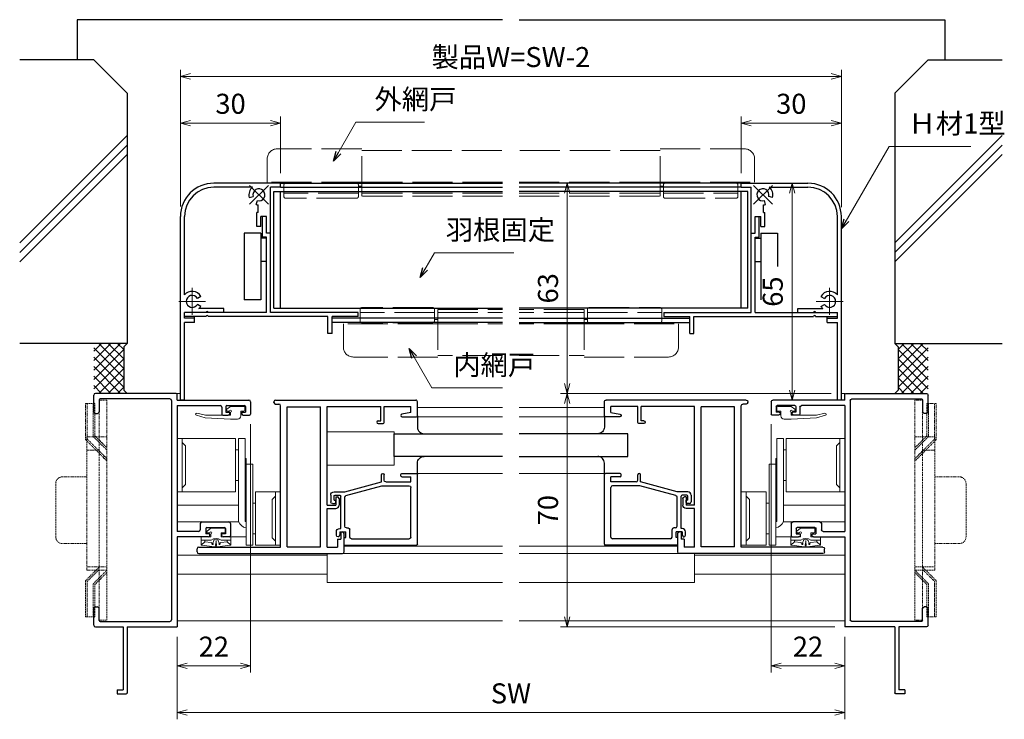
# Model space of a CAD drawing. Units: millimetres. Extents: x 26 to 839, y -5 to 567.
# Drawn here: x 225 to 520, y 124 to 334 of the extents above; entities that cross this region are included whole.
import ezdxf

# ---------------------------------------------------------------- set-up
doc = ezdxf.new("R2010")
doc.units = ezdxf.units.MM
doc.header["$MEASUREMENT"] = 0
for name, pattern in [('ACAD_ISO02W100', [15, 12, -3]), ('ACAD_ISO04W100', [30, 24, -3, 0, -3]), ('DASHED', [0.75, 0.5, -0.25])]:
    doc.linetypes.add(name, pattern=pattern)
doc.layers.get('0').update_dxf_attribs({"lineweight": 25})
doc.layers.get('Defpoints').update_dxf_attribs({"lineweight": 25})
for name, color, linetype, lineweight in [('003', 2, 'Continuous', 25), ('006', 4, 'ACAD_ISO04W100', 20), ('007', 4, 'ACAD_ISO02W100', 20), ('TOS_K1', 3, 'Continuous', 20), ('TOS_K2', 2, 'DASHED', 9), ('TOS_M1', 7, 'Continuous', 9), ('TOS_S3', 21, 'Continuous', 20), ('TOS_zGL', 6, 'Continuous', 30), ('TOS_zSR', 6, 'Continuous', 30)]:
    doc.layers.add(name, color=color, linetype=linetype, lineweight=lineweight)
doc.layers.add('TOS_S1', color=4, linetype='Continuous')
doc.styles.add('DIM', font='romans.shx', dxfattribs={"width": 0.75, "bigfont": 'extfont.shx'})
doc.dimstyles.new('DIM', dxfattribs={"dimscale": 2, "dimtxt": 3, "dimasz": 1.5, "dimexe": 1, "dimexo": 1.5, "dimgap": 1, "dimtad": 1, "dimdsep": 46, "dimtxsty": 'DIM', "dimblk": 'OPEN30', "dimcen": 0, "dimclrd": 4, "dimclre": 4, "dimclrt": 7, "dimadec": 0, "dimazin": 0, "dimtfac": 1, "dimtmove": 0, "dimatfit": 3, "dimldrblk": 'OPEN30', "dimfxl": 1, "dimlwd": 20, "dimlwe": 20, "dimarcsym": 0})

# ---------------------------------------------------------------- blocks, each defined once
blk = doc.blocks.new('REF-BUP-209', base_point=(37.27, 246))
at = {"layer": 'TOS_S3', "ltscale": 0.15}
for p, q in [((23.77, 270), (6.27, 270)), ((7.77, 268.75), (8.77, 267.75)), ((26.62, 270), (24.62, 270)), ((24.62, 266.58), (23.77, 266.58)), ((26.62, 264), (26.92, 264)), ((26.92, 262.26), (28.92, 262.26)), ((24.62, 257.43), (23.77, 257.43)), ((23.77, 254), (6.27, 254)), ((7.77, 255.25), (8.77, 256.25)), ((35.77, 252.75), (34.77, 251.75)), ((26.62, 248), (26.92, 248)), ((29.77, 250.58), (28.92, 250.58)), ((26.62, 245.11), (26.92, 245.11)), ((29.77, 241.43), (28.92, 241.43)), ((35.77, 239.25), (34.77, 240.25)), ((26.92, 238), (28.92, 238))]:
    blk.add_line(p, q, dxfattribs=at)
at = {"layer": 'TOS_S3'}
for p, q in [((6.27, 254), (6.27, 270)), ((7.77, 254), (7.77, 270)), ((26.62, 270), (26.62, 245.11)), ((26.92, 264), (26.92, 238)), ((35.77, 238), (35.77, 254)), ((37.27, 238), (37.27, 254))]:
    blk.add_line(p, q, dxfattribs=at)
at = {"layer": 'TOS_S3', "ltscale": 0.8}
for p, q in [((23.77, 254), (23.77, 270)), ((24.62, 270), (24.62, 245.11)), ((28.92, 262.26), (28.92, 238)), ((29.77, 238), (29.77, 254))]:
    blk.add_line(p, q, dxfattribs=at)
at = {"layer": 'TOS_S3', "ltscale": 0.575}
for p, q in [((8.77, 267.75), (8.77, 256.25)), ((34.77, 251.75), (34.77, 240.25))]:
    blk.add_line(p, q, dxfattribs=at)
at = {"layer": 'TOS_S3', "ltscale": 0.175}
for p, q in [((37.27, 254), (29.77, 254)), ((29.77, 238), (37.27, 238))]:
    blk.add_line(p, q, dxfattribs=at)
at = {"layer": 'TOS_S3', "ltscale": 0.331064}
blk.add_arc((27.67, 246.4), 3.31, 202.8899, 256.9066, dxfattribs=at)
blk = doc.blocks.new('REF-TO-1Y531', base_point=(57.55, 185.02))
at = {"layer": 'TOS_S1', "ltscale": 0.5}
for p, q in [((32.55, 252.22), (32.55, 254.52)), ((57.25, 255.02), (33.05, 255.02)), ((57.55, 253.02), (57.55, 254.72)), ((32.55, 249.52), (32.55, 251.82)), ((34.2, 253.07), (34.2, 249.52)), ((55.4, 253.37), (34.5, 253.37)), ((55.9, 252.87), (55.9, 187.17)), ((57.55, 253.02), (79.05, 253.02)), ((57.55, 251.37), (70.45, 251.37)), ((57.55, 251.37), (57.55, 213.67)), ((72.45, 251.37), (77.75, 251.37)), ((33.05, 249.02), (33.7, 249.02)), ((71.25, 248.52), (72.85, 248.52)), ((72.15, 249.42), (73.05, 249.42)), ((77.15, 249.42), (78.05, 249.42)), ((77.35, 248.52), (79.25, 248.52)), ((32.55, 188.22), (32.55, 190.52)), ((34.2, 186.97), (34.2, 190.52)), ((32.55, 185.52), (32.55, 187.82)), ((34.5, 186.67), (55.4, 186.67)), ((33.05, 185.02), (41.35, 185.02)), ((42.55, 185.02), (57.55, 185.02))]:
    blk.add_line(p, q, dxfattribs=at)
at = {"layer": 'TOS_S1'}
for p, q in [((32.75, 252.02), (32.55, 252.22)), ((32.55, 251.82), (32.75, 252.02)), ((57.55, 212.02), (57.55, 185.02)), ((32.75, 188.02), (32.55, 188.22)), ((32.55, 187.82), (32.75, 188.02))]:
    blk.add_line(p, q, dxfattribs=at)
at = {"layer": 'TOS_S1', "ltscale": 0.7}
for p, q in [((70.95, 250.87), (70.95, 248.82)), ((72.15, 251.07), (72.15, 249.42)), ((78.05, 251.07), (78.05, 249.42)), ((79.55, 252.52), (79.55, 248.82)), ((73.35, 249.12), (73.35, 249.02)), ((76.85, 249.12), (76.85, 249.02)), ((64.5, 216.02), (64.5, 214.17)), ((65, 216.52), (73.05, 216.52)), ((73.55, 216.02), (73.55, 212.32)), ((64, 213.67), (57.55, 213.67)), ((66.15, 214.57), (66.15, 212.92)), ((67.05, 212.92), (66.15, 212.92)), ((66.45, 214.87), (71.75, 214.87)), ((67.35, 212.62), (67.35, 212.52)), ((70.85, 212.62), (70.85, 212.52)), ((72.05, 212.92), (71.15, 212.92)), ((72.05, 214.57), (72.05, 212.92)), ((66.85, 212.02), (57.55, 212.02)), ((73.25, 212.02), (71.35, 212.02)), ((33.05, 191.02), (33.7, 191.02)), ((41.35, 185.02), (41.35, 166.22)), ((42.55, 185.02), (42.55, 165.32)), ((39.55, 166.22), (41.35, 166.22)), ((39.55, 166.22), (39.55, 165.02)), ((39.55, 165.02), (42.25, 165.02))]:
    blk.add_line(p, q, dxfattribs=at)
at = {"layer": 'TOS_S1', "ltscale": 0.5}
for centre, radius, start, end in [((33.05, 254.52), 0.5, 90, 180), ((57.25, 254.72), 0.3, 0, 90), ((34.5, 253.07), 0.3, 90, 180), ((55.4, 252.87), 0.5, 0, 90), ((72.45, 251.07), 0.3, 90, 180), ((79.05, 252.52), 0.5, 0, 90), ((33.05, 249.52), 0.5, 180, 270), ((33.7, 249.52), 0.5, 270, 0), ((72.85, 249.02), 0.5, 270, 0), ((77.15, 249.12), 0.3, 90, 180), ((77.35, 249.02), 0.5, 180, 270), ((34.5, 186.97), 0.3, 180, 270), ((55.4, 187.17), 0.5, 270, 0), ((33.05, 185.52), 0.5, 180, 270)]:
    blk.add_arc(centre, radius, start, end, dxfattribs=at)
at = {"layer": 'TOS_S1', "ltscale": 0.7}
for centre, radius, start, end in [((70.45, 250.87), 0.5, 0, 90), ((77.75, 251.07), 0.3, 0, 90), ((71.25, 248.82), 0.3, 180, 270), ((73.05, 249.12), 0.3, 360, 90), ((79.25, 248.82), 0.3, 270, 0), ((65, 216.02), 0.5, 90, 180), ((73.05, 216.02), 0.5, 0, 90), ((64, 214.17), 0.5, 270, 0), ((66.45, 214.57), 0.3, 90, 180), ((66.85, 212.52), 0.5, 270, 360), ((67.05, 212.62), 0.3, 0, 90), ((71.15, 212.62), 0.3, 90, 180), ((71.35, 212.52), 0.5, 180, 270), ((71.75, 214.57), 0.3, 0, 90), ((73.25, 212.32), 0.3, 270, 0), ((33.05, 190.52), 0.5, 90, 180), ((33.7, 190.52), 0.5, 0, 90), ((42.25, 165.32), 0.3, 270, 0)]:
    blk.add_arc(centre, radius, start, end, dxfattribs=at)
blk = doc.blocks.new('REF-BZG-218', base_point=(17.6, 255.74))
at = {"layer": 'TOS_S3', "ltscale": 0.7}
for p, q in [((17.6, 260.74), (37.6, 260.74)), ((17.6, 250.74), (37.6, 250.74))]:
    blk.add_line(p, q, dxfattribs=at)
at = {"layer": 'TOS_S3', "ltscale": 0.5}
for p, q in [((17.6, 250.74), (17.6, 260.74)), ((37.6, 250.74), (37.6, 260.74))]:
    blk.add_line(p, q, dxfattribs=at)
blk = doc.blocks.new('REF-TO-1Y759', base_point=(25.4, 95.22))
at = {"layer": 'TOS_S1', "ltscale": 0.7}
for p, q in [((31.9, 121.22), (33.9, 121.22)), ((30.9, 120.22), (30.9, 117.02)), ((31.9, 119.92), (31.9, 118.52)), ((33.4, 120.22), (32.2, 120.22)), ((41.9, 118.22), (32.2, 118.22)), ((33.4, 120.22), (33.4, 119.72)), ((34.1, 119.72), (33.4, 119.72)), ((34.4, 120.72), (34.4, 120.02)), ((41.9, 118.52), (41.9, 118.22)), ((43.9, 119.52), (42.9, 119.52)), ((42.9, 118.52), (43.7, 118.52)), ((42.9, 118.52), (42.9, 116.72)), ((43.7, 118.52), (44.4, 118.82)), ((44.4, 118.82), (44.4, 119.02)), ((30.9, 117.02), (27.9, 106.02)), ((32.04, 116.65), (29.1, 105.86)), ((41.2, 117.02), (32.53, 117.02)), ((41.7, 116.52), (41.7, 116.02)), ((44.45, 115.52), (42.2, 115.52)), ((44.6, 116.72), (42.9, 116.72)), ((44.6, 116.92), (44.6, 116.72)), ((46.9, 117.22), (44.9, 117.22)), ((46.9, 117.22), (46.9, 95.52)), ((44.95, 115.02), (44.95, 97.67)), ((25.4, 105.62), (25.4, 105.62)), ((27.9, 106.02), (25.8, 106.02)), ((27.4, 105.22), (25.8, 105.22)), ((27.9, 104.72), (27.9, 97.17)), ((29.1, 105.86), (29.1, 97.67)), ((25.4, 99.92), (25.4, 95.52)), ((26.1, 100.22), (25.7, 100.22)), ((26.4, 99.92), (26.4, 97.17)), ((46.6, 95.22), (25.7, 95.22)), ((27.9, 97.17), (26.4, 97.17)), ((44.45, 97.17), (29.6, 97.17))]:
    blk.add_line(p, q, dxfattribs=at)
for centre, radius, start, end in [((31.9, 120.22), 1, 90, 180), ((33.9, 120.72), 0.5, 0, 90), ((32.2, 119.92), 0.3, 90, 180), ((32.2, 118.52), 0.3, 180, 270), ((34.1, 120.02), 0.3, 270, 0), ((42.9, 118.52), 1, 90, 180), ((43.9, 119.02), 0.5, 0, 90), ((32.53, 116.52), 0.5, 90, 164.7449), ((41.2, 116.52), 0.5, 0, 90), ((42.2, 116.02), 0.5, 180, 270), ((44.45, 115.02), 0.5, 0, 90), ((44.9, 116.92), 0.3, 90, 180), ((25.8, 105.62), 0.4, 90, 180), ((25.8, 105.62), 0.4, 180, 270), ((27.4, 104.72), 0.5, 0, 90), ((25.7, 99.92), 0.3, 90, 180), ((26.1, 99.92), 0.3, 0, 90), ((29.6, 97.67), 0.5, 180, 270), ((44.45, 97.67), 0.5, 270, 0), ((25.7, 95.52), 0.3, 180, 270), ((46.6, 95.52), 0.3, 270, 0)]:
    blk.add_arc(centre, radius, start, end, dxfattribs=at)
blk = doc.blocks.new('REF-TO-1Y767', base_point=(87.9, 224.26))
at = {"layer": 'TOS_S1', "ltscale": 0.5}
for p, q in [((44.9, 228.56), (44.9, 228.76)), ((46.9, 185.21), (46.9, 227.56)), ((48.9, 227.26), (58.9, 227.26)), ((48.9, 185.26), (48.9, 227.26)), ((58.9, 185.26), (58.9, 227.26)), ((60.9, 197.76), (60.9, 227.31)), ((76.9, 223.06), (76.9, 227.31)), ((77.9, 222.56), (77.9, 227.31)), ((85.95, 225.56), (85.95, 227.31)), ((87.9, 224.56), (87.9, 228.76)), ((60.9, 197.76), (63.4, 197.76)), ((63.4, 200.26), (63.4, 197.76)), ((64.4, 199.76), (64.4, 197.76)), ((60.9, 185.21), (60.9, 196.76)), ((60.9, 196.76), (63.4, 196.76)), ((64.9, 189.76), (64.9, 187.56)), ((65.9, 183.76), (65.9, 189.26)), ((63.95, 187.56), (63.95, 185.21)), ((21.9, 183.76), (21.9, 184.71)), ((48.9, 185.26), (58.9, 185.26))]:
    blk.add_line(p, q, dxfattribs=at)
at = {"layer": 'TOS_S1', "linetype": 'Continuous'}
for p, q in [((45.4, 229.26), (87.39, 229.26)), ((45.4, 228.06), (46.4, 228.06)), ((77.9, 227.31), (85.95, 227.31)), ((83.3, 224.26), (87.6, 224.26)), ((76.1, 223.06), (76.9, 223.06)), ((76.1, 222.26), (77.6, 222.26)), ((63.4, 200.26), (63.9, 200.26)), ((64.9, 189.76), (65.4, 189.76)), ((63.95, 187.56), (64.9, 187.56)), ((22.4, 185.21), (46.9, 185.21)), ((22.4, 183.26), (65.4, 183.26)), ((60.9, 185.21), (63.95, 185.21))]:
    blk.add_line(p, q, dxfattribs=at)
at = {"layer": 'TOS_S1', "ltscale": 0.7}
for p, q in [((60.9, 227.31), (76.9, 227.31)), ((85.95, 225.56), (83.22, 225.05))]:
    blk.add_line(p, q, dxfattribs=at)
at = {"layer": 'TOS_S1'}
for centre, radius, start, end in [((45.4, 228.76), 0.5, 90, 180), ((45.4, 228.56), 0.5, 180, 270), ((87.6, 224.56), 0.3, 270, 0), ((22.4, 184.71), 0.5, 90, 180), ((22.4, 183.76), 0.5, 180, 270), ((65.4, 183.76), 0.5, 270, 0)]:
    blk.add_arc(centre, radius, start, end, dxfattribs=at)
at = {"layer": 'TOS_S1', "ltscale": 0.5}
for centre, radius, start, end in [((46.4, 227.56), 0.5, 0, 90), ((87.4, 228.76), 0.5, 0, 90.0326), ((77.6, 222.56), 0.3, 270, 0), ((63.4, 197.76), 1, 270, 0), ((63.9, 199.76), 0.5, 0, 90), ((65.4, 189.26), 0.5, 0, 90)]:
    blk.add_arc(centre, radius, start, end, dxfattribs=at)
at = {"layer": 'TOS_S1', "ltscale": 0.7}
for centre, start in [((83.3, 224.66), 100.5415), ((76.1, 222.66), 90)]:
    blk.add_arc(centre, 0.4, start, 270, dxfattribs=at)
blk = doc.blocks.new('REF-BZW-364', base_point=(23.72, 261.31))
at = {"layer": 'TOS_S3', "ltscale": 0.7}
for p, q in [((18.55, 261.72), (19.04, 265.59)), ((21.37, 265.76), (19.11, 265.76)), ((20.03, 264.66), (19.18, 265.65)), ((20.52, 262.81), (20.52, 265.76)), ((21.52, 262.86), (21.52, 265.61)), ((19.79, 262.76), (20.03, 264.66)), ((20.37, 264.66), (20.03, 264.66)), ((22.42, 262.86), (21.52, 262.86)), ((22.72, 263.16), (22.72, 263.76)), ((24.12, 262.86), (23.25, 263.95)), ((24.12, 258.86), (24.12, 262.86)), ((18.54, 260.9), (19.04, 257.03)), ((19.06, 261.48), (20, 261.31)), ((19.06, 261.15), (20, 261.31)), ((20.45, 262), (19.6, 262.31)), ((20.45, 260.62), (19.6, 260.32)), ((19.79, 259.87), (20.03, 257.96)), ((20.52, 259.81), (20.52, 256.86)), ((20.84, 261.46), (20.61, 261.87)), ((20.84, 261.17), (20.61, 260.76)), ((21.52, 259.76), (21.52, 257.01)), ((22.72, 259.76), (21.52, 259.76)), ((22.72, 258.86), (22.72, 259.76)), ((21.37, 256.86), (19.11, 256.86)), ((20.03, 257.96), (19.18, 256.98)), ((20.37, 257.96), (20.03, 257.96)), ((23.02, 258.56), (23.82, 258.56))]:
    blk.add_line(p, q, dxfattribs=at)
for centre, radius, start, end in [((19.33, 265.56), 0.3, 137.3403, 172.8121), ((21.37, 265.61), 0.15, 0, 90), ((19.49, 262.79), 0.3, 277.5936, 352.8121), ((20.37, 264.51), 0.15, 0, 90), ((18.52, 261.31), 2.5, 323.1301, 36.8699), ((22.72, 262.86), 0.3, 180, 90), ((23.02, 263.76), 0.3, 38.525, 180), ((18.8, 261.6), 0.285, 154.2041, 335.4108), ((18.8, 261.03), 0.285, 24.5892, 205.7959), ((19.44, 262.35), 0.17, 57.2762, 343.8534), ((19.44, 260.27), 0.17, 16.1466, 302.7238), ((19.49, 259.83), 0.3, 7.1879, 82.4064), ((20.2, 260.96), 0.4, 60.9732, 119.0268), ((20.2, 261.66), 0.4, 240.9732, 299.0268), ((20.35, 261.72), 0.3, 29.0268, 70.4511), ((20.35, 260.91), 0.3, 289.5489, 330.9732), ((20.58, 261.31), 0.3, 330.9732, 29.0268), ((19.26, 257.03), 0.222, 179.9536, 229.4914), ((20.37, 258.11), 0.15, 270, 0), ((21.37, 257.01), 0.15, 270, 0), ((23.02, 258.86), 0.3, 180, 270), ((23.82, 258.86), 0.3, 270, 0)]:
    blk.add_arc(centre, radius, start, end, dxfattribs=at)
blk = doc.blocks.new('REF-BZW-380', base_point=(141.51, 25.13, 0))
at = {"layer": 'TOS_S3', "color": 21, "ltscale": 0.7, "extrusion": (1e-16, 5.26316e-09, -1)}
for p, q in [((139.96, 25.13, 0), (138.87, 24.27, 0)), ((139.66, 23.73, 0), (139.06, 23.73, 0)), ((143.96, 25.13, 0), (139.96, 25.13, 0)), ((143.06, 23.73, 0), (143.06, 22.33, 0)), ((143.96, 23.73, 0), (143.06, 23.73, 0)), ((144.26, 24.03, 0), (144.26, 24.83, 0)), ((132.36, 21.76, 0), (129.73, 22.46, 0)), ((132.43, 22.53, 0), (129.88, 23.06)), ((139.96, 21.33, 0), (132.36, 21.76, 0)), ((139.96, 22.53, 0), (132.43, 22.53, 0)), ((139.96, 23.43, 0), (139.96, 22.53, 0)), ((142.06, 21.33, 0), (139.96, 21.33, 0))]:
    blk.add_line(p, q, dxfattribs=at)
for centre, radius, start, end in [((-139.06, 24.03, 0), 0.3, 270, 51.475), ((-139.96, 23.73, 0), 0.3, 0, 270), ((-143.96, 24.83, 0), 0.3, 90, 180), ((-143.96, 24.03, 0), 0.3, 180, 270), ((-129.81, 22.76, 0), 0.308, 284.9285, 101.6888), ((-142.06, 22.33, 0), 1, 180, 270)]:
    blk.add_arc(centre, radius, start, end, dxfattribs=at)
blk = doc.blocks.new('_Open30')
at = {"color": 0, "linetype": 'ByBlock', "lineweight": -2}
for p, q in [((-1, 0.268), (0, 0)), ((0, 0), (-1, -0.268)), ((0, 0), (-1, 0))]:
    blk.add_line(p, q, dxfattribs=at)
blk = doc.blocks.new('*D105')
at = {"layer": '003', "color": 4, "lineweight": 20}
for p, q in [((293.91, 212.42), (293.91, 137.95)), ((271.91, 148.62), (271.91, 137.95)), ((274.91, 139.95), (290.91, 139.95))]:
    blk.add_line(p, q, dxfattribs=at)
at = {"layer": 'Defpoints', "color": 0}
for p in [(293.91, 215.42), (271.91, 151.62), (293.91, 139.95)]:
    blk.add_point(p, dxfattribs=at)
at = {"layer": '003', "color": 4, "lineweight": 20, "xscale": 3, "yscale": 3, "zscale": 3, "rotation": 180}
blk.add_blockref('_Open30', (271.91, 139.95), dxfattribs=at)
at = {"layer": '003', "color": 4, "lineweight": 20, "xscale": 3, "yscale": 3, "zscale": 3}
blk.add_blockref('_Open30', (293.91, 139.95), dxfattribs=at)
at = {"layer": '003', "color": 7, "insert": (282.91, 144.95), "char_height": 6, "attachment_point": 5, "style": 'DIM'}
blk.add_mtext('22', dxfattribs=at)
blk = doc.blocks.new('*D106')
at = {"layer": '003', "color": 4, "lineweight": 20}
for p, q in [((271.91, 148.62), (271.91, 123.95)), ((471.91, 148.62), (471.91, 123.95)), ((274.91, 125.95), (468.91, 125.95))]:
    blk.add_line(p, q, dxfattribs=at)
at = {"layer": 'Defpoints', "color": 0}
for p in [(271.91, 151.62), (471.91, 151.62), (471.91, 125.95)]:
    blk.add_point(p, dxfattribs=at)
at = {"layer": '003', "color": 4, "lineweight": 20, "xscale": 3, "yscale": 3, "zscale": 3, "rotation": 180}
blk.add_blockref('_Open30', (271.91, 125.95), dxfattribs=at)
at = {"layer": '003', "color": 4, "lineweight": 20, "xscale": 3, "yscale": 3, "zscale": 3}
blk.add_blockref('_Open30', (471.91, 125.95), dxfattribs=at)
at = {"layer": '003', "color": 7, "insert": (371.91, 130.95), "char_height": 6, "attachment_point": 5, "style": 'DIM'}
blk.add_mtext('SW', dxfattribs=at)
blk = doc.blocks.new('*D107')
at = {"layer": '003', "color": 4, "lineweight": 20}
for p, q in [((449.91, 212.42), (449.91, 137.95)), ((471.91, 148.62), (471.91, 137.95)), ((468.91, 139.95), (452.91, 139.95))]:
    blk.add_line(p, q, dxfattribs=at)
at = {"layer": 'Defpoints', "color": 0}
for p in [(449.91, 215.42), (471.91, 151.62), (449.91, 139.95)]:
    blk.add_point(p, dxfattribs=at)
at = {"layer": '003', "color": 4, "lineweight": 20, "xscale": 3, "yscale": 3, "zscale": 3, "rotation": 180}
blk.add_blockref('_Open30', (449.91, 139.95), dxfattribs=at)
at = {"layer": '003', "color": 4, "lineweight": 20, "xscale": 3, "yscale": 3, "zscale": 3}
blk.add_blockref('_Open30', (471.91, 139.95), dxfattribs=at)
at = {"layer": '003', "color": 7, "insert": (460.91, 144.95), "char_height": 6, "attachment_point": 5, "style": 'DIM'}
blk.add_mtext('22', dxfattribs=at)
blk = doc.blocks.new('*D108')
at = {"layer": '003', "color": 4, "lineweight": 20}
for p, q in [((272.91, 277.62), (272.91, 304.64)), ((302.91, 287.62), (302.91, 304.64)), ((275.91, 302.64), (299.91, 302.64))]:
    blk.add_line(p, q, dxfattribs=at)
at = {"layer": 'Defpoints', "color": 0}
for p in [(302.91, 302.64), (302.91, 284.62), (272.91, 274.62)]:
    blk.add_point(p, dxfattribs=at)
at = {"layer": '003', "color": 4, "lineweight": 20, "xscale": 3, "yscale": 3, "zscale": 3, "rotation": 180}
blk.add_blockref('_Open30', (272.91, 302.64), dxfattribs=at)
at = {"layer": '003', "color": 4, "lineweight": 20, "xscale": 3, "yscale": 3, "zscale": 3}
blk.add_blockref('_Open30', (302.91, 302.64), dxfattribs=at)
at = {"layer": '003', "color": 7, "insert": (287.91, 307.64), "char_height": 6, "attachment_point": 5, "style": 'DIM'}
blk.add_mtext('30', dxfattribs=at)
blk = doc.blocks.new('*D109')
at = {"layer": '003', "color": 4, "lineweight": 20}
for p, q in [((272.91, 277.62), (272.91, 318.64)), ((470.91, 277.47), (470.91, 318.64)), ((275.91, 316.64), (467.91, 316.64))]:
    blk.add_line(p, q, dxfattribs=at)
at = {"layer": 'Defpoints', "color": 0}
for p in [(470.91, 316.64), (272.91, 274.62), (470.91, 274.47)]:
    blk.add_point(p, dxfattribs=at)
at = {"layer": '003', "color": 4, "lineweight": 20, "xscale": 3, "yscale": 3, "zscale": 3, "rotation": 180}
blk.add_blockref('_Open30', (272.91, 316.64), dxfattribs=at)
at = {"layer": '003', "color": 4, "lineweight": 20, "xscale": 3, "yscale": 3, "zscale": 3}
blk.add_blockref('_Open30', (470.91, 316.64), dxfattribs=at)
at = {"layer": '003', "color": 7, "insert": (371.91, 321.64), "char_height": 6, "attachment_point": 5, "style": 'DIM'}
blk.add_mtext('製品W=SW-2', dxfattribs=at)
blk = doc.blocks.new('*D110')
at = {"layer": '003', "color": 4, "lineweight": 20}
for p, q in [((440.91, 287.62), (440.91, 304.64)), ((470.91, 277.62), (470.91, 304.64)), ((467.91, 302.64), (443.91, 302.64))]:
    blk.add_line(p, q, dxfattribs=at)
at = {"layer": 'Defpoints', "color": 0}
for p in [(440.91, 302.64), (440.91, 284.62), (470.91, 274.62)]:
    blk.add_point(p, dxfattribs=at)
at = {"layer": '003', "color": 4, "lineweight": 20, "xscale": 3, "yscale": 3, "zscale": 3, "rotation": 180}
blk.add_blockref('_Open30', (440.91, 302.64), dxfattribs=at)
at = {"layer": '003', "color": 4, "lineweight": 20, "xscale": 3, "yscale": 3, "zscale": 3}
blk.add_blockref('_Open30', (470.91, 302.64), dxfattribs=at)
at = {"layer": '003', "color": 7, "insert": (455.91, 307.64), "char_height": 6, "attachment_point": 5, "style": 'DIM'}
blk.add_mtext('30', dxfattribs=at)
blk = doc.blocks.new('*D111')
at = {"layer": '003', "color": 4, "lineweight": 20}
for p, q in [((457.91, 284.62), (454.14, 284.62)), ((456.14, 281.62), (456.14, 222.62)), ((457.91, 219.62), (454.14, 219.62))]:
    blk.add_line(p, q, dxfattribs=at)
at = {"layer": 'Defpoints', "color": 0}
for p in [(460.91, 284.62), (456.14, 219.62), (460.91, 219.62)]:
    blk.add_point(p, dxfattribs=at)
at = {"layer": '003', "color": 4, "lineweight": 20, "xscale": 3, "yscale": 3, "zscale": 3}
for p, rotation in [((456.14, 284.62), 90), ((456.14, 219.62), 270)]:
    blk.add_blockref('_Open30', p, dxfattribs=dict(at, rotation=rotation))
at = {"layer": '003', "color": 7, "insert": (451.14, 252.12), "char_height": 6, "attachment_point": 5, "rotation": 90, "style": 'DIM'}
blk.add_mtext('65', dxfattribs=at)
blk = doc.blocks.new('*D112')
at = {"layer": '003', "color": 4, "lineweight": 20}
for p, q in [((377.41, 284.62), (390.8, 284.62)), ((388.8, 281.62), (388.8, 224.62)), ((467.91, 221.62), (386.8, 221.62))]:
    blk.add_line(p, q, dxfattribs=at)
at = {"layer": 'Defpoints', "color": 0}
for p in [(374.41, 284.62), (388.8, 221.62), (470.91, 221.62)]:
    blk.add_point(p, dxfattribs=at)
at = {"layer": '003', "color": 4, "lineweight": 20, "xscale": 3, "yscale": 3, "zscale": 3}
for p, rotation in [((388.8, 284.62), 90), ((388.8, 221.62), 270)]:
    blk.add_blockref('_Open30', p, dxfattribs=dict(at, rotation=rotation))
at = {"layer": '003', "color": 7, "insert": (383.8, 253.12), "char_height": 6, "attachment_point": 5, "rotation": 90, "style": 'DIM'}
blk.add_mtext('63', dxfattribs=at)
blk = doc.blocks.new('*D113')
at = {"layer": '003', "color": 4, "lineweight": 20}
for p, q in [((467.91, 221.62), (386.8, 221.62)), ((388.8, 218.62), (388.8, 154.62)), ((468.91, 151.62), (386.8, 151.62))]:
    blk.add_line(p, q, dxfattribs=at)
at = {"layer": 'Defpoints', "color": 0}
for p in [(470.91, 221.62), (388.8, 151.62), (471.91, 151.62)]:
    blk.add_point(p, dxfattribs=at)
at = {"layer": '003', "color": 4, "lineweight": 20, "xscale": 3, "yscale": 3, "zscale": 3}
for p, rotation in [((388.8, 221.62), 90), ((388.8, 151.62), 270)]:
    blk.add_blockref('_Open30', p, dxfattribs=dict(at, rotation=rotation))
at = {"layer": '003', "color": 7, "insert": (383.8, 186.62), "char_height": 6, "attachment_point": 5, "rotation": 90, "style": 'DIM'}
blk.add_mtext('70', dxfattribs=at)

msp = doc.modelspace()

# ---------------------------------------------------------------- linework, layer by layer
for p, q in [((369.409, 333.62), (241.909, 333.62)), ((241.909, 333.62), (241.909, 321.62)), ((374.409, 333.62), (501.909, 333.62)), ((501.909, 333.62), (501.909, 321.62)), ((246.909, 321.62), (224.739, 321.62)), ((246.909, 321.62), (256.909, 311.62)), ((496.909, 321.62), (486.909, 311.62)), ((496.909, 321.62), (519.079, 321.62)), ((256.909, 311.62), (256.909, 236.62)), ((486.909, 311.62), (486.909, 236.62)), ((256.909, 298.881), (224.739, 266.711)), ((519.079, 298.881), (486.909, 266.711)), ((256.909, 296.061), (224.739, 263.891)), ((519.079, 296.061), (486.909, 263.891)), ((256.909, 293.241), (224.739, 261.071)), ((519.079, 293.241), (486.909, 261.071)), ((256.909, 236.62), (224.739, 236.62)), ((252.095, 236.62), (246.909, 231.434)), ((254.924, 236.62), (246.909, 228.605)), ((249.267, 236.62), (246.909, 234.262)), ((255.909, 229.12), (248.409, 236.62)), ((255.909, 231.948), (251.238, 236.62)), ((255.909, 234.777), (254.066, 236.62)), ((255.909, 235.62), (256.909, 236.62)), ((486.909, 236.62), (519.079, 236.62)), ((487.909, 235.62), (486.909, 236.62)), ((487.909, 229.12), (495.409, 236.62)), ((487.909, 231.948), (492.581, 236.62)), ((487.909, 234.777), (489.752, 236.62)), ((488.894, 236.62), (496.909, 228.605)), ((491.723, 236.62), (496.909, 231.434)), ((494.551, 236.62), (496.909, 234.262)), ((255.909, 226.292), (246.909, 235.292)), ((255.909, 234.777), (246.909, 225.777)), ((255.909, 235.62), (255.909, 222.62)), ((487.909, 235.62), (487.909, 222.62)), ((487.909, 226.292), (496.909, 235.292)), ((487.909, 234.777), (496.909, 225.777)), ((255.909, 223.463), (246.909, 232.463)), ((255.909, 231.948), (246.909, 222.948)), ((487.909, 223.463), (496.909, 232.463)), ((487.909, 231.948), (496.909, 222.948)), ((254.924, 221.62), (246.909, 229.635)), ((255.909, 229.12), (248.409, 221.62)), ((487.909, 229.12), (495.409, 221.62)), ((488.894, 221.62), (496.909, 229.635)), ((252.095, 221.62), (246.909, 226.806)), ((255.909, 226.292), (251.238, 221.62)), ((487.909, 226.292), (492.581, 221.62)), ((491.723, 221.62), (496.909, 226.806)), ((249.267, 221.62), (246.909, 223.978)), ((255.909, 223.463), (254.066, 221.62)), ((255.909, 222.62), (256.909, 221.62)), ((487.909, 222.62), (486.909, 221.62)), ((487.909, 223.463), (489.752, 221.62)), ((494.551, 221.62), (496.909, 223.978))]:
    msp.add_line(p, q)
at = {"layer": '003'}
for p, q in [((302.909, 284.62), (282.909, 284.62)), ((294.483, 283.42), (282.909, 283.42)), ((299.909, 269.62), (299.909, 283.42)), ((302.909, 283.42), (299.909, 283.42)), ((302.909, 283.42), (302.909, 284.62)), ((302.909, 284.62), (369.409, 284.62)), ((302.909, 283.42), (369.409, 283.42)), ((440.909, 284.62), (374.409, 284.62)), ((440.909, 283.42), (374.409, 283.42)), ((440.909, 284.62), (460.909, 284.62)), ((440.909, 283.42), (440.909, 284.62)), ((440.909, 283.42), (443.909, 283.42)), ((443.909, 269.62), (443.909, 283.42)), ((449.335, 283.42), (460.909, 283.42)), ((293.512, 280.343), (294.671, 280.654)), ((300.909, 247.12), (300.909, 282.12)), ((300.909, 282.12), (369.409, 282.12)), ((302.909, 247.12), (302.909, 282.12)), ((442.909, 282.12), (374.409, 282.12)), ((440.909, 247.12), (440.909, 282.12)), ((442.909, 247.12), (442.909, 282.12)), ((450.307, 280.343), (449.148, 280.654)), ((295.632, 278.222), (295.938, 279.383)), ((296.209, 275.82), (296.209, 278.127)), ((447.609, 275.82), (447.609, 278.127)), ((448.187, 278.222), (447.88, 279.383)), ((272.909, 219.62), (272.909, 274.62)), ((274.109, 251.136), (274.109, 274.62)), ((295.809, 271.62), (295.809, 275.82)), ((296.209, 275.82), (295.809, 275.82)), ((297.009, 271.62), (297.009, 274.62)), ((298.709, 274.62), (297.009, 274.62)), ((297.509, 268.42), (297.509, 274.62)), ((298.709, 274.62), (297.509, 274.62)), ((298.709, 269.62), (298.709, 274.62)), ((298.709, 269.62), (298.709, 274.62)), ((445.109, 269.62), (445.109, 274.62)), ((445.109, 269.62), (445.109, 274.62)), ((445.109, 274.62), (446.309, 274.62)), ((445.109, 274.62), (446.809, 274.62)), ((446.309, 268.42), (446.309, 274.62)), ((446.809, 271.62), (446.809, 274.62)), ((447.609, 275.82), (448.009, 275.82)), ((448.009, 271.62), (448.009, 275.82)), ((469.709, 251.136), (469.709, 274.62)), ((470.909, 219.62), (470.909, 274.62)), ((297.009, 271.62), (295.809, 271.62)), ((446.809, 271.62), (448.009, 271.62)), ((292.009, 269.62), (292.009, 249.62)), ((297.009, 269.62), (292.009, 269.62)), ((297.009, 269.62), (297.009, 249.62)), ((299.909, 269.62), (298.709, 269.62)), ((299.909, 269.62), (298.709, 269.62)), ((299.909, 245.82), (299.909, 269.62)), ((443.909, 245.82), (443.909, 269.62)), ((443.909, 269.62), (445.109, 269.62)), ((443.909, 269.62), (445.109, 269.62)), ((446.809, 269.62), (446.809, 249.62)), ((446.809, 269.62), (451.809, 269.62)), ((451.809, 269.62), (451.809, 259.62)), ((298.709, 268.12), (297.009, 268.12)), ((298.709, 268.42), (297.509, 268.42)), ((298.709, 245.82), (298.709, 268.42)), ((445.109, 245.82), (445.109, 268.42)), ((445.109, 268.42), (446.309, 268.42)), ((445.109, 268.12), (446.809, 268.12)), ((298.709, 261.12), (297.009, 261.12)), ((445.109, 261.12), (446.809, 261.12)), ((279.008, 250.709), (277.968, 250.109)), ((279.008, 247.711), (277.97, 248.314)), ((297.009, 249.62), (292.009, 249.62)), ((464.811, 250.709), (465.85, 250.109)), ((464.811, 247.711), (465.848, 248.314)), ((298.689, 245.82), (274.109, 245.82)), ((274.109, 244.12), (274.109, 245.82)), ((274.109, 244.62), (274.109, 245.82)), ((280.609, 245.82), (274.109, 245.82)), ((285.909, 247.02), (278.46, 247.02)), ((285.909, 245.82), (281.209, 245.82)), ((285.909, 245.82), (285.909, 247.02)), ((326.109, 245.82), (299.909, 245.82)), ((300.909, 247.12), (369.409, 247.12)), ((326.109, 244.62), (326.109, 245.82)), ((442.909, 247.12), (374.409, 247.12)), ((417.709, 245.82), (443.909, 245.82)), ((417.709, 245.82), (417.709, 244.62)), ((445.129, 245.82), (469.709, 245.82)), ((457.909, 245.82), (457.909, 247.02)), ((457.909, 247.02), (465.359, 247.02)), ((457.909, 245.82), (462.609, 245.82)), ((463.209, 245.82), (469.709, 245.82)), ((469.709, 244.62), (469.709, 245.82)), ((469.709, 244.12), (469.709, 245.82)), ((280.609, 244.62), (274.109, 244.62)), ((277.109, 244.12), (274.109, 244.12)), ((274.109, 219.62), (274.109, 242.92)), ((277.109, 242.92), (274.109, 242.92)), ((277.109, 242.92), (277.109, 244.62)), ((317.109, 244.62), (281.209, 244.62)), ((317.109, 239.62), (317.109, 244.62)), ((318.309, 239.62), (318.309, 244.62)), ((326.109, 244.62), (318.309, 244.62)), ((369.409, 244.12), (318.309, 244.12)), ((369.409, 242.92), (318.309, 242.92)), ((374.409, 244.12), (425.509, 244.12)), ((374.409, 242.92), (425.509, 242.92)), ((417.709, 244.62), (425.509, 244.62)), ((425.509, 239.62), (425.509, 244.62)), ((426.709, 239.62), (426.709, 244.62)), ((426.709, 244.62), (462.609, 244.62)), ((463.209, 244.62), (469.709, 244.62)), ((466.709, 242.92), (466.709, 244.62)), ((466.709, 244.12), (469.709, 244.12)), ((466.709, 242.92), (469.709, 242.92)), ((469.709, 219.62), (469.709, 242.92)), ((318.309, 239.62), (317.109, 239.62)), ((425.509, 239.62), (426.709, 239.62)), ((274.109, 219.62), (272.909, 219.62)), ((274.109, 219.62), (272.909, 219.62)), ((470.909, 219.62), (469.709, 219.62))]:
    msp.add_line(p, q, dxfattribs=at)
for centre, radius, start, end in [((282.909, 274.62), 10, 90, 180), ((282.909, 274.62), 8.8, 90, 180), ((296.409, 281.12), 3, 129.94451, 195.01836), ((447.409, 281.12), 3, 344.98164, 50.05549), ((460.909, 274.62), 10, 0, 90), ((460.909, 274.62), 8.8, 0, 90), ((296.409, 281.12), 1.8, 254.84145, 195.01836), ((447.409, 281.12), 1.8, 344.98164, 285.15855), ((296.409, 281.12), 3, 254.98152, 266.17745), ((447.409, 281.12), 3, 273.82255, 285.01848), ((276.409, 249.21), 3, 29.98164, 140.05549), ((276.409, 249.21), 1.8, 29.98164, 330.15855), ((467.409, 249.21), 3, 39.94451, 150.01836), ((467.409, 249.21), 1.8, 209.84145, 150.01836), ((276.409, 249.21), 3, 313.11361, 330.01848), ((280.909, 245.82), 0.3, 0, 180), ((280.909, 244.62), 0.3, 0, 180), ((462.909, 245.82), 0.3, 0, 180), ((462.909, 244.62), 0.3, 0, 180), ((467.409, 249.21), 3, 209.98152, 226.88639)]:
    msp.add_arc(centre, radius, start, end, dxfattribs=at)
at = {"layer": '006'}
for p, q in [((293.581, 278.292), (299.238, 283.948)), ((299.238, 278.292), (293.581, 283.948)), ((444.581, 278.292), (450.238, 283.948)), ((450.238, 278.292), (444.581, 283.948)), ((276.409, 245.21), (276.409, 253.21)), ((467.409, 245.21), (467.409, 253.21)), ((280.409, 249.21), (272.409, 249.21)), ((463.409, 249.21), (471.409, 249.21))]:
    msp.add_line(p, q, dxfattribs=at)
at = {"layer": '007'}
for p, q in [((327.209, 294.92), (301.909, 294.92)), ((327.209, 280.72), (327.209, 294.92)), ((327.209, 294.42), (369.409, 294.42)), ((416.609, 294.42), (374.409, 294.42)), ((416.609, 294.92), (441.909, 294.92)), ((416.609, 280.72), (416.609, 294.92)), ((298.909, 284.92), (298.909, 291.92)), ((444.909, 284.92), (444.909, 291.92)), ((327.209, 284.92), (298.909, 284.92)), ((303.909, 280.62), (303.909, 284.12)), ((326.209, 280.62), (326.209, 284.12)), ((327.209, 283.72), (326.209, 283.72)), ((369.409, 284.92), (327.209, 284.92)), ((374.409, 284.92), (416.609, 284.92)), ((416.609, 284.92), (444.909, 284.92)), ((416.609, 283.72), (417.609, 283.72)), ((417.609, 280.62), (417.609, 284.12)), ((439.909, 280.62), (439.909, 284.12)), ((326.209, 281.62), (303.909, 281.62)), ((369.409, 281.62), (327.209, 281.62)), ((369.409, 280.72), (327.209, 280.72)), ((374.409, 281.62), (416.609, 281.62)), ((374.409, 280.72), (416.609, 280.72)), ((417.609, 281.62), (439.909, 281.62)), ((325.709, 280.12), (304.409, 280.12)), ((418.109, 280.12), (439.409, 280.12)), ((326.709, 246.82), (326.709, 243.32)), ((349.009, 245.82), (326.709, 245.82)), ((348.509, 247.32), (327.209, 247.32)), ((349.009, 246.82), (349.009, 243.32)), ((350.009, 246.72), (369.409, 246.72)), ((350.009, 246.72), (350.009, 232.52)), ((350.009, 245.82), (369.409, 245.82)), ((393.809, 246.72), (374.409, 246.72)), ((393.809, 245.82), (374.409, 245.82)), ((393.809, 246.72), (393.809, 232.52)), ((394.809, 246.82), (394.809, 243.32)), ((394.809, 245.82), (417.109, 245.82)), ((395.309, 247.32), (416.609, 247.32)), ((417.109, 246.82), (417.109, 243.32)), ((321.709, 242.52), (321.709, 235.52)), ((350.009, 242.52), (321.709, 242.52)), ((348.509, 242.82), (327.209, 242.82)), ((350.009, 243.72), (349.009, 243.72)), ((350.009, 242.52), (369.409, 242.52)), ((393.809, 242.52), (374.409, 242.52)), ((393.809, 243.72), (394.809, 243.72)), ((393.809, 242.52), (422.109, 242.52)), ((395.309, 242.82), (416.609, 242.82)), ((422.109, 242.52), (422.109, 235.52)), ((350.009, 232.52), (324.709, 232.52)), ((369.409, 233.02), (350.009, 233.02)), ((374.409, 233.02), (393.809, 233.02)), ((393.809, 232.52), (419.109, 232.52))]:
    msp.add_line(p, q, dxfattribs=at)
for centre, radius, start, end in [((301.909, 291.92), 3, 90, 180), ((441.909, 291.92), 3, 0, 90), ((304.409, 284.12), 0.5, 90, 180), ((325.709, 284.12), 0.5, 0, 90), ((418.109, 284.12), 0.5, 90, 180), ((439.409, 284.12), 0.5, 0, 90), ((304.409, 280.62), 0.5, 180, 270), ((325.709, 280.62), 0.5, 270, 0), ((418.109, 280.62), 0.5, 180, 270), ((439.409, 280.62), 0.5, 270, 0), ((327.209, 246.82), 0.5, 90, 180), ((348.509, 246.82), 0.5, 0, 90), ((395.309, 246.82), 0.5, 90, 180), ((416.609, 246.82), 0.5, 0, 90), ((327.209, 243.32), 0.5, 180, 270), ((348.509, 243.32), 0.5, 270, 0), ((395.309, 243.32), 0.5, 180, 270), ((416.609, 243.32), 0.5, 270, 0), ((324.709, 235.52), 3, 180, 270), ((419.109, 235.52), 3, 270, 0)]:
    msp.add_arc(centre, radius, start, end, dxfattribs=at)
at = {"layer": 'TOS_K1'}
for p, q in [((271.909, 221.62), (272.909, 221.62)), ((271.909, 219.62), (271.909, 221.62)), ((471.909, 221.62), (470.909, 221.62)), ((471.909, 219.62), (471.909, 221.62)), ((271.909, 180.27), (271.909, 217.97)), ((343.909, 217.42), (369.409, 217.42)), ((399.909, 217.42), (374.409, 217.42)), ((426.909, 217.42), (426.909, 188.12)), ((471.909, 180.27), (471.909, 217.97)), ((343.909, 214.62), (369.409, 214.62)), ((399.909, 214.62), (374.409, 214.62)), ((343.909, 197.62), (369.409, 197.62)), ((399.909, 197.62), (374.409, 197.62)), ((271.909, 188.12), (290.259, 188.12)), ((316.909, 187.12), (316.909, 175.57)), ((426.909, 187.12), (426.909, 175.57)), ((471.909, 188.12), (453.559, 188.12)), ((271.909, 183.12), (290.31, 183.12)), ((471.909, 183.12), (453.508, 183.12)), ((271.909, 151.62), (271.909, 178.62)), ((271.909, 178.62), (279.309, 178.62)), ((287.609, 178.62), (292.559, 178.62)), ((458.609, 178.62), (451.259, 178.62)), ((471.909, 178.62), (461.909, 178.62)), ((471.909, 151.62), (471.909, 178.62)), ((321.909, 175.82), (369.409, 175.82)), ((421.909, 175.82), (374.409, 175.82)), ((271.909, 173.12), (316.909, 173.12)), ((316.909, 173.62), (369.409, 173.62)), ((316.909, 173.62), (316.909, 164.92)), ((426.909, 173.62), (374.409, 173.62)), ((426.909, 173.62), (426.909, 164.92)), ((471.909, 173.12), (426.909, 173.12)), ((271.909, 167.431), (316.909, 167.431)), ((471.909, 167.431), (426.909, 167.431)), ((316.909, 164.92), (369.409, 164.92)), ((426.909, 164.92), (374.409, 164.92)), ((271.909, 153.42), (369.409, 153.42)), ((471.909, 153.42), (374.409, 153.42)), ((256.909, 151.62), (256.909, 131.62)), ((271.909, 151.62), (256.909, 151.62)), ((471.909, 151.62), (486.909, 151.62)), ((486.909, 151.62), (486.909, 131.62))]:
    msp.add_line(p, q, dxfattribs=at)
at = {"layer": 'TOS_K2', "ltscale": 0.7}
for p, q in [((244.459, 218.62), (244.459, 207.767)), ((244.459, 218.62), (247.259, 218.62)), ((244.959, 208.62), (244.959, 218.62)), ((246.759, 208.72), (246.759, 218.62)), ((247.259, 208.927), (247.259, 218.62)), ((248.559, 219.62), (248.559, 208.62)), ((248.559, 219.62), (250.859, 219.62)), ((250.859, 219.62), (250.859, 153.62)), ((492.959, 219.62), (492.959, 153.62)), ((495.259, 219.62), (492.959, 219.62)), ((495.259, 219.62), (495.259, 208.62)), ((496.559, 208.927), (496.559, 218.62)), ((499.359, 218.62), (496.559, 218.62)), ((497.059, 208.72), (497.059, 218.62)), ((498.859, 208.62), (498.859, 218.62)), ((499.359, 218.62), (499.359, 207.767)), ((244.459, 207.767), (244.859, 207.367)), ((244.859, 208.62), (244.859, 168.62)), ((244.859, 208.62), (250.859, 208.62)), ((246.759, 208.72), (246.859, 208.62)), ((247.259, 208.927), (247.566, 208.62)), ((498.959, 208.62), (492.959, 208.62)), ((496.559, 208.927), (496.252, 208.62)), ((497.059, 208.72), (496.959, 208.62)), ((498.959, 208.62), (498.959, 168.62)), ((499.359, 207.767), (498.959, 207.367)), ((237.559, 196.62), (244.859, 196.62)), ((506.259, 196.62), (498.959, 196.62)), ((235.559, 194.62), (235.559, 178.62)), ((508.259, 194.62), (508.259, 178.62)), ((237.559, 176.62), (244.859, 176.62)), ((506.259, 176.62), (498.959, 176.62)), ((244.459, 165.473), (248.559, 169.573)), ((244.859, 169.62), (250.859, 169.62)), ((244.859, 168.62), (250.859, 168.62)), ((248.559, 153.62), (248.559, 168.62)), ((248.559, 153.62), (248.559, 168.62)), ((498.959, 169.62), (492.959, 169.62)), ((498.959, 168.62), (492.959, 168.62)), ((499.359, 165.473), (495.259, 169.573)), ((495.259, 153.62), (495.259, 168.62)), ((495.259, 153.62), (495.259, 168.62)), ((244.459, 154.62), (244.459, 165.473)), ((246.759, 164.52), (248.559, 166.32)), ((247.259, 164.313), (248.559, 165.613)), ((497.059, 164.52), (495.259, 166.32)), ((496.559, 164.313), (495.259, 165.613)), ((499.359, 154.62), (499.359, 165.473)), ((246.759, 154.62), (246.759, 164.52)), ((247.259, 154.62), (247.259, 164.313)), ((496.559, 154.62), (496.559, 164.313)), ((497.059, 154.62), (497.059, 164.52)), ((244.459, 154.62), (247.259, 154.62)), ((248.659, 153.62), (250.859, 153.62)), ((495.159, 153.62), (492.959, 153.62)), ((499.359, 154.62), (496.559, 154.62))]:
    msp.add_line(p, q, dxfattribs=at)
at = {"layer": 'TOS_K2', "ltscale": 0.5}
for p, q in [((244.859, 207.367), (250.859, 201.367)), ((244.959, 208.62), (244.959, 207.974)), ((244.959, 207.974), (250.859, 202.074)), ((246.859, 208.62), (250.859, 204.62)), ((247.566, 208.62), (250.859, 205.327)), ((496.959, 208.62), (492.959, 204.62)), ((496.252, 208.62), (492.959, 205.327)), ((498.859, 207.974), (492.959, 202.074)), ((498.959, 207.367), (492.959, 201.367)), ((498.859, 208.62), (498.859, 207.974)), ((244.859, 204.62), (248.559, 204.62)), ((498.959, 204.62), (495.259, 204.62)), ((244.959, 165.266), (248.559, 168.866)), ((248.559, 166.32), (250.859, 168.62)), ((495.259, 166.32), (492.959, 168.62)), ((498.859, 165.266), (495.259, 168.866)), ((244.959, 154.62), (244.959, 165.266)), ((248.559, 165.613), (250.859, 167.913)), ((495.259, 165.613), (492.959, 167.913)), ((498.859, 154.62), (498.859, 165.266))]:
    msp.add_line(p, q, dxfattribs=at)
at = {"layer": 'TOS_K2'}
for p, q in [((248.559, 208.62), (248.559, 168.62)), ((495.259, 208.62), (495.259, 168.62))]:
    msp.add_line(p, q, dxfattribs=at)
at = {"layer": 'TOS_K2', "ltscale": 0.7}
for centre, start, end in [((237.559, 194.62), 90, 180), ((506.259, 194.62), 0, 90), ((237.559, 178.62), 180, 270), ((506.259, 178.62), 270, 0)]:
    msp.add_arc(centre, 2, start, end, dxfattribs=at)
at = {"layer": 'TOS_zGL'}
for points in [[(369.409, 202.72), (336.909, 202.72), (336.909, 209.52), (369.409, 209.52)], [(374.409, 202.72), (406.909, 202.72), (406.909, 209.52), (374.409, 209.52)]]:
    msp.add_lwpolyline(points, dxfattribs=at)
at = {"layer": 'TOS_zSR'}
for points in [[(343.909, 214.92), (343.909, 211.52, 0.4142136), (345.909, 209.52), (345.909, 209.52)], [(399.909, 214.92), (399.909, 211.52, -0.4142136), (397.909, 209.52), (397.909, 209.52)], [(343.909, 197.32), (343.909, 200.72, -0.4142136), (345.909, 202.72), (345.909, 202.72)], [(399.909, 197.32), (399.909, 200.72, 0.4142136), (397.909, 202.72), (397.909, 202.72)]]:
    msp.add_lwpolyline(points, format="xyb", dxfattribs=at)

# ---------------------------------------------------------------- block references
at = {"layer": 'TOS_M1'}
for name, p in [('REF-BZW-380', (289.459, 217.72)), ('REF-BZG-218', (316.909, 205.12))]:
    msp.add_blockref(name, p, dxfattribs=at)
at = {"layer": 'TOS_M1', "xscale": -1}
msp.add_blockref('REF-BZW-380', (454.359, 217.72), dxfattribs=at)
at = {"layer": 'TOS_S1'}
for name, p in [('REF-TO-1Y531', (271.909, 151.62)), ('REF-TO-1Y767', (343.909, 214.62)), ('REF-BUP-209', (302.909, 184.12))]:
    msp.add_blockref(name, p, dxfattribs=at)
at = {"layer": 'TOS_S1', "xscale": -1}
for name, p in [('REF-TO-1Y531', (471.909, 151.62)), ('REF-TO-1Y767', (399.909, 214.62)), ('REF-BUP-209', (440.909, 184.12))]:
    msp.add_blockref(name, p, dxfattribs=at)
at = {"layer": 'TOS_S1', "xscale": -1, "rotation": 90}
msp.add_blockref('REF-TO-1Y759', (343.909, 197.62), dxfattribs=at)
at = {"layer": 'TOS_S1'}
for name, p, rotation in [('REF-TO-1Y759', (399.909, 197.62), 270), ('REF-BZW-364', (283.559, 180.82), 90), ('REF-BZW-364', (460.259, 180.82), 90)]:
    msp.add_blockref(name, p, dxfattribs=dict(at, rotation=rotation))

# ---------------------------------------------------------------- texts
at = {"layer": '003', "color": 7, "char_height": 6, "attachment_point": 7, "style": 'DIM'}
for s, insert in [('外網戸', (331.032, 304.919)), ('Ｈ材1型', (491.028, 297.637)), ('羽根固定', (352.394, 265.772)), ('内網戸', (354.653, 225.273))]:
    msp.add_mtext(s, dxfattribs=dict(at, insert=insert))

# ---------------------------------------------------------------- dimensions: what is measured, and where the dimension line sits
at = {"layer": '003'}
for base, p1, p2, text, picture, middle in [((470.909, 316.64), (272.909, 274.62), (470.909, 274.474), '製品W=SW-2', '*D109', (371.909, 321.64)), ((471.909, 125.95), (271.909, 151.62), (471.909, 151.62), 'SW', '*D106', (371.909, 130.95))]:
    dim = msp.add_linear_dim(base=base, p1=p1, p2=p2, text=text, dimstyle='DIM', dxfattribs=at)
    dim.commit()
    dim.dimension.update_dxf_attribs({"geometry": picture, "text_midpoint": middle})
for base, p1, p2, picture, middle in [((302.909, 302.64), (272.909, 274.62), (302.909, 284.62), '*D108', (287.909, 307.64)), ((293.909, 139.95), (271.909, 151.62), (293.909, 215.42), '*D105', (282.909, 144.95))]:
    dim = msp.add_linear_dim(base=base, p1=p1, p2=p2, dimstyle='DIM', dxfattribs=at)
    dim.commit()
    dim.dimension.update_dxf_attribs({"geometry": picture, "text_midpoint": middle})
for base, p1, p2, angle, picture, middle in [((440.909, 302.64), (470.909, 274.62), (440.909, 284.62), 180, '*D110', (455.909, 307.64)), ((388.804, 221.62), (374.409, 284.62), (470.909, 221.62), 90, '*D112', (383.804, 253.12)), ((456.136, 219.62), (460.909, 284.62), (460.909, 219.62), 90, '*D111', (451.136, 252.12)), ((449.909, 139.95), (471.909, 151.62), (449.909, 215.42), 180, '*D107', (460.909, 144.95))]:
    dim = msp.add_linear_dim(base=base, p1=p1, p2=p2, angle=angle, dimstyle='DIM', dxfattribs=at)
    dim.commit()
    dim.dimension.update_dxf_attribs({"geometry": picture, "text_midpoint": middle})
dim = msp.add_linear_dim(base=(388.804, 151.62), p1=(470.909, 221.62), p2=(471.909, 151.62), angle=90, dimstyle='DIM', override={"dimtmove": 1}, dxfattribs=at)
dim.commit()
dim.dimension.update_dxf_attribs({"geometry": '*D113', "text_midpoint": (383.804, 186.62)})

# ---------------------------------------------------------------- leaders
at = {"layer": '003', "annotation_type": 0, "has_hookline": 1, "hookline_direction": 0}
for points, text_width in [([(318.728, 291.245), (325.468, 302.919), (329.032, 302.919)], 15), ([(470.909, 270.901), (485.19, 295.637), (489.028, 295.637)], 18.686), ([(344.761, 256.377), (349.031, 263.772), (350.394, 263.772)], 20.4), ([(341.47, 235.045), (348.267, 223.273), (352.653, 223.273)], 14.7)]:
    msp.add_leader(points, dimstyle='DIM', override={"dimgap": 1, "dimtad": 1}, dxfattribs=dict(at, text_width=text_width))

doc.saveas('drawing.dxf')
